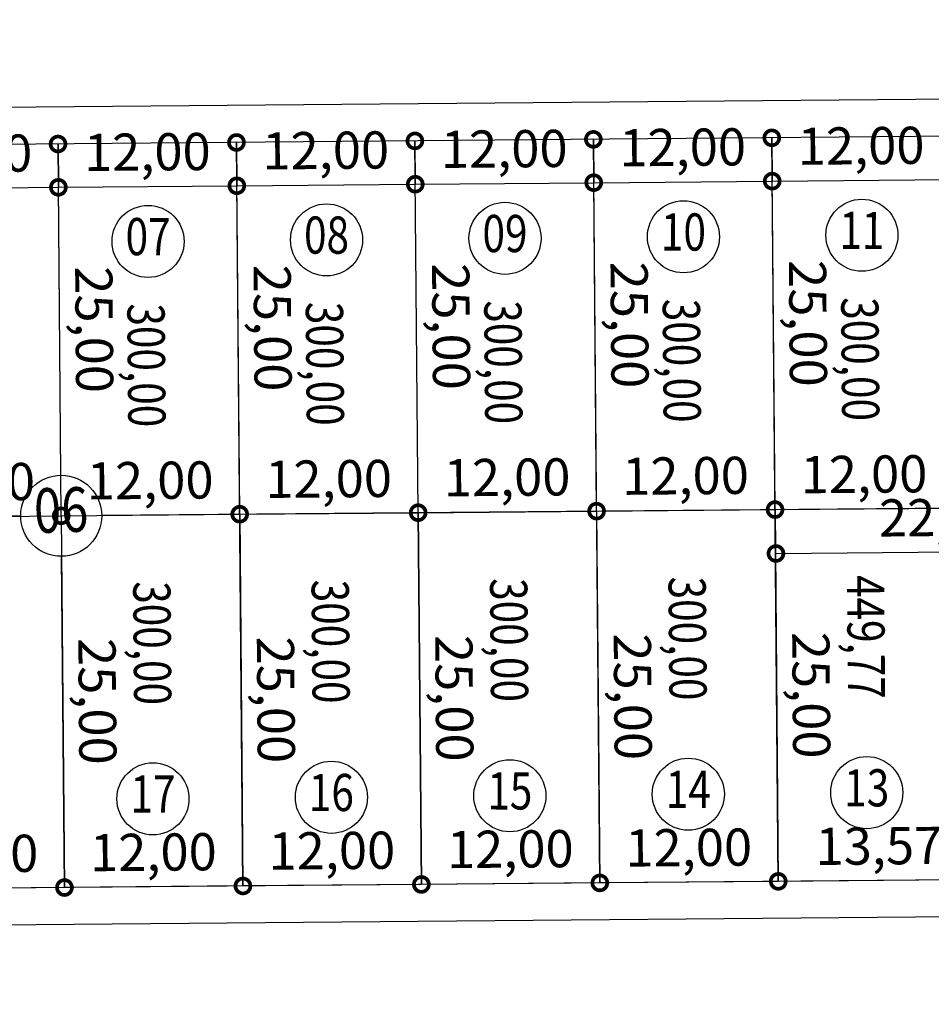
# Model space of a CAD drawing. Units: metres. Extents: x 21156 to 25378, y 5460 to 8632.
# Drawn here: x 23653 to 23714, y 7131 to 7197 of the extents above; entities that cross this region are included whole.
import ezdxf
from ezdxf.enums import TextEntityAlignment as Align

# ---------------------------------------------------------------- set-up
doc = ezdxf.new("R2010")
doc.units = ezdxf.units.M
doc.styles.get("Standard").update_dxf_attribs({"font": 'arial.ttf'})
doc.styles.add('STYLE1', font='romans.shx', dxfattribs={"width": 0.8, "height": 2})
doc.styles.add('Times', font='times.ttf')
doc.dimstyles.new('ISO-25', dxfattribs={"dimtxt": 2.5, "dimasz": 2.5, "dimexe": 1.25, "dimexo": 0.625, "dimtad": 1, "dimtxsty": 'Standard', "dimcen": 2.5, "dimadec": 0, "dimazin": 0, "dimtfac": 1, "dimtmove": 0, "dimatfit": 3, "dimfxl": 1, "dimarcsym": 0})

# ---------------------------------------------------------------- blocks, each defined once
blk = doc.blocks.new('_DotSmall')
at = {"color": 0, "linetype": 'ByBlock', "const_width": 0.5}
blk.add_lwpolyline([(-0.0625, 0, 1), (0.0625, 0, 1)], format="xyb", close=True, dxfattribs=at)
blk = doc.blocks.new('*D740')
at = {"color": 1, "lineweight": -2, "transparency": 16777216}
for p, q in [((23643.701, 7188.953), (23643.726, 7186.041)), ((23655.7, 7189.058), (23655.725, 7186.145)), ((23643.726, 7186.041), (23655.725, 7186.145))]:
    blk.add_line(p, q, dxfattribs=at)
at = {"layer": 'Defpoints', "color": 0, "transparency": 16777216}
for p in [(23643.701, 7188.953), (23655.7, 7189.058), (23655.725, 7186.145)]:
    blk.add_point(p, dxfattribs=at)
at = {"color": 1, "lineweight": -2, "transparency": 16777216, "xscale": 2, "yscale": 2, "zscale": 2}
for p, rotation in [((23643.726, 7186.041), 180.4974683019268), ((23655.725, 7186.145), 0.4974683019268197)]:
    blk.add_blockref('_DotSmall', p, dxfattribs=dict(at, rotation=rotation))
at = {"color": 0, "transparency": 16777216, "insert": (23649.708, 7188.096), "char_height": 2.5, "attachment_point": 5, "rotation": 0.49747}
blk.add_mtext('12,00', dxfattribs=at)
blk = doc.blocks.new('*D741')
at = {"color": 1, "lineweight": -2, "transparency": 16777216}
for p, q in [((23643.918, 7163.954), (23655.917, 7164.058)), ((23643.918, 7163.954), (23643.918, 7163.954)), ((23655.917, 7164.058), (23655.917, 7164.058))]:
    blk.add_line(p, q, dxfattribs=at)
at = {"layer": 'Defpoints', "color": 0, "transparency": 16777216}
for p in [(23643.918, 7163.954), (23655.917, 7164.058), (23655.917, 7164.058)]:
    blk.add_point(p, dxfattribs=at)
at = {"color": 1, "lineweight": -2, "transparency": 16777216, "xscale": 2, "yscale": 2, "zscale": 2}
for p, rotation in [((23643.918, 7163.954), 180.4974683018496), ((23655.917, 7164.058), 0.4974683018495958)]:
    blk.add_blockref('_DotSmall', p, dxfattribs=dict(at, rotation=rotation))
at = {"color": 0, "transparency": 16777216, "insert": (23649.9, 7166.009), "char_height": 2.5, "attachment_point": 5, "rotation": 0.49747}
blk.add_mtext('12,00', dxfattribs=at)
blk = doc.blocks.new('*D742')
at = {"color": 1, "lineweight": -2, "transparency": 16777216}
for p, q in [((23655.7, 7189.058), (23655.7, 7189.058)), ((23655.917, 7164.058), (23655.7, 7189.058)), ((23655.917, 7164.058), (23655.917, 7164.058))]:
    blk.add_line(p, q, dxfattribs=at)
at = {"layer": 'Defpoints', "color": 0, "transparency": 16777216}
for p in [(23655.7, 7189.058), (23655.7, 7189.058), (23655.917, 7164.058)]:
    blk.add_point(p, dxfattribs=at)
at = {"color": 1, "lineweight": -2, "transparency": 16777216, "xscale": 2, "yscale": 2, "zscale": 2}
for p, rotation in [((23655.7, 7189.058), 90.49746830643502), ((23655.917, 7164.058), 270.4974683064351)]:
    blk.add_blockref('_DotSmall', p, dxfattribs=dict(at, rotation=rotation))
at = {"color": 0, "transparency": 16777216, "insert": (23657.811, 7176.575), "char_height": 2.5, "attachment_point": 5, "rotation": 270.49747}
blk.add_mtext('25,00', dxfattribs=at)
blk = doc.blocks.new('*D743')
at = {"color": 1, "lineweight": -2, "transparency": 16777216}
for p, q in [((23655.917, 7164.058), (23655.917, 7164.058)), ((23655.917, 7164.058), (23656.134, 7139.059)), ((23656.134, 7139.059), (23656.134, 7139.059))]:
    blk.add_line(p, q, dxfattribs=at)
at = {"layer": 'Defpoints', "color": 0, "transparency": 16777216}
for p in [(23655.917, 7164.058), (23656.134, 7139.059), (23656.134, 7139.059)]:
    blk.add_point(p, dxfattribs=at)
at = {"color": 1, "lineweight": -2, "transparency": 16777216, "xscale": 2, "yscale": 2, "zscale": 2}
for p, rotation in [((23655.917, 7164.058), 90.49746830547899), ((23656.134, 7139.059), 270.497468305479)]:
    blk.add_blockref('_DotSmall', p, dxfattribs=dict(at, rotation=rotation))
at = {"color": 0, "transparency": 16777216, "insert": (23658.028, 7151.576), "char_height": 2.5, "attachment_point": 5, "rotation": 270.49747}
blk.add_mtext('25,00', dxfattribs=at)
blk = doc.blocks.new('*D744')
at = {"color": 1, "lineweight": -2, "transparency": 16777216}
for p, q in [((23656.134, 7139.059), (23644.135, 7138.955)), ((23644.135, 7138.955), (23644.135, 7138.955)), ((23656.134, 7139.059), (23656.134, 7139.059))]:
    blk.add_line(p, q, dxfattribs=at)
at = {"layer": 'Defpoints', "color": 0, "transparency": 16777216}
for p in [(23644.135, 7138.955), (23644.135, 7138.955), (23656.134, 7139.059)]:
    blk.add_point(p, dxfattribs=at)
at = {"color": 1, "lineweight": -2, "transparency": 16777216, "xscale": 2, "yscale": 2, "zscale": 2}
for p, rotation in [((23644.135, 7138.955), 180.4974683064506), ((23656.134, 7139.059), 0.4974683064506369)]:
    blk.add_blockref('_DotSmall', p, dxfattribs=dict(at, rotation=rotation))
at = {"color": 0, "transparency": 16777216, "insert": (23650.117, 7141.01), "char_height": 2.5, "attachment_point": 5, "rotation": 0.49747}
blk.add_mtext('12,00', dxfattribs=at)
blk = doc.blocks.new('*D745')
at = {"color": 1, "lineweight": -2, "transparency": 16777216}
for p, q in [((23667.7, 7189.162), (23667.725, 7186.25)), ((23655.7, 7189.058), (23655.725, 7186.145)), ((23655.725, 7186.145), (23667.725, 7186.25))]:
    blk.add_line(p, q, dxfattribs=at)
at = {"layer": 'Defpoints', "color": 0, "transparency": 16777216}
for p in [(23667.7, 7189.162), (23655.7, 7189.058), (23667.725, 7186.25)]:
    blk.add_point(p, dxfattribs=at)
at = {"color": 1, "lineweight": -2, "transparency": 16777216, "xscale": 2, "yscale": 2, "zscale": 2}
for p, rotation in [((23655.725, 7186.145), 180.4974683063444), ((23667.725, 7186.25), 0.497468306344432)]:
    blk.add_blockref('_DotSmall', p, dxfattribs=dict(at, rotation=rotation))
at = {"color": 0, "transparency": 16777216, "insert": (23661.708, 7188.2), "char_height": 2.5, "attachment_point": 5, "rotation": 0.49747}
blk.add_mtext('12,00', dxfattribs=at)
blk = doc.blocks.new('*D746')
at = {"color": 1, "lineweight": -2, "transparency": 16777216}
for p, q in [((23655.917, 7164.058), (23667.917, 7164.163)), ((23655.917, 7164.058), (23655.917, 7164.058)), ((23667.917, 7164.163), (23667.917, 7164.163))]:
    blk.add_line(p, q, dxfattribs=at)
at = {"layer": 'Defpoints', "color": 0, "transparency": 16777216}
for p in [(23655.917, 7164.058), (23667.917, 7164.163), (23667.917, 7164.163)]:
    blk.add_point(p, dxfattribs=at)
at = {"color": 1, "lineweight": -2, "transparency": 16777216, "xscale": 2, "yscale": 2, "zscale": 2}
for p, rotation in [((23655.917, 7164.058), 180.4974683153727), ((23667.917, 7164.163), 0.4974683153727036)]:
    blk.add_blockref('_DotSmall', p, dxfattribs=dict(at, rotation=rotation))
at = {"color": 0, "transparency": 16777216, "insert": (23661.9, 7166.113), "char_height": 2.5, "attachment_point": 5, "rotation": 0.49747}
blk.add_mtext('12,00', dxfattribs=at)
blk = doc.blocks.new('*D747')
at = {"color": 1, "lineweight": -2, "transparency": 16777216}
for p, q in [((23667.7, 7189.162), (23667.7, 7189.162)), ((23667.917, 7164.163), (23667.7, 7189.162)), ((23667.917, 7164.163), (23667.917, 7164.163))]:
    blk.add_line(p, q, dxfattribs=at)
at = {"layer": 'Defpoints', "color": 0, "transparency": 16777216}
for p in [(23667.7, 7189.162), (23667.7, 7189.162), (23667.917, 7164.163)]:
    blk.add_point(p, dxfattribs=at)
at = {"color": 1, "lineweight": -2, "transparency": 16777216, "xscale": 2, "yscale": 2, "zscale": 2}
for p, rotation in [((23667.7, 7189.162), 90.4974683070057), ((23667.917, 7164.163), 270.4974683070057)]:
    blk.add_blockref('_DotSmall', p, dxfattribs=dict(at, rotation=rotation))
at = {"color": 0, "transparency": 16777216, "insert": (23669.81, 7176.68), "char_height": 2.5, "attachment_point": 5, "rotation": 270.49747}
blk.add_mtext('25,00', dxfattribs=at)
blk = doc.blocks.new('*D748')
at = {"color": 1, "lineweight": -2, "transparency": 16777216}
for p, q in [((23667.917, 7164.163), (23667.917, 7164.163)), ((23667.917, 7164.163), (23668.134, 7139.164)), ((23668.134, 7139.164), (23668.134, 7139.164))]:
    blk.add_line(p, q, dxfattribs=at)
at = {"layer": 'Defpoints', "color": 0, "transparency": 16777216}
for p in [(23667.917, 7164.163), (23668.134, 7139.164), (23668.134, 7139.164)]:
    blk.add_point(p, dxfattribs=at)
at = {"color": 1, "lineweight": -2, "transparency": 16777216, "xscale": 2, "yscale": 2, "zscale": 2}
for p, rotation in [((23667.917, 7164.163), 90.4974683118636), ((23668.134, 7139.164), 270.4974683118636)]:
    blk.add_blockref('_DotSmall', p, dxfattribs=dict(at, rotation=rotation))
at = {"color": 0, "transparency": 16777216, "insert": (23670.028, 7151.681), "char_height": 2.5, "attachment_point": 5, "rotation": 270.49747}
blk.add_mtext('25,00', dxfattribs=at)
blk = doc.blocks.new('*D749')
at = {"color": 1, "lineweight": -2, "transparency": 16777216}
for p, q in [((23668.134, 7139.164), (23656.134, 7139.059)), ((23656.134, 7139.059), (23656.134, 7139.059)), ((23668.134, 7139.164), (23668.134, 7139.164))]:
    blk.add_line(p, q, dxfattribs=at)
at = {"layer": 'Defpoints', "color": 0, "transparency": 16777216}
for p in [(23656.134, 7139.059), (23656.134, 7139.059), (23668.134, 7139.164)]:
    blk.add_point(p, dxfattribs=at)
at = {"color": 1, "lineweight": -2, "transparency": 16777216, "xscale": 2, "yscale": 2, "zscale": 2}
for p, rotation in [((23656.134, 7139.059), 180.4974683019654), ((23668.134, 7139.164), 0.4974683019654247)]:
    blk.add_blockref('_DotSmall', p, dxfattribs=dict(at, rotation=rotation))
at = {"color": 0, "transparency": 16777216, "insert": (23662.117, 7141.114), "char_height": 2.5, "attachment_point": 5, "rotation": 0.49747}
blk.add_mtext('12,00', dxfattribs=at)
blk = doc.blocks.new('*D750')
at = {"color": 1, "lineweight": -2, "transparency": 16777216}
for p, q in [((23667.7, 7189.162), (23667.725, 7186.25)), ((23679.699, 7189.266), (23679.724, 7186.354)), ((23667.725, 7186.25), (23679.724, 7186.354))]:
    blk.add_line(p, q, dxfattribs=at)
at = {"layer": 'Defpoints', "color": 0, "transparency": 16777216}
for p in [(23667.7, 7189.162), (23679.699, 7189.266), (23679.724, 7186.354)]:
    blk.add_point(p, dxfattribs=at)
at = {"color": 1, "lineweight": -2, "transparency": 16777216, "xscale": 2, "yscale": 2, "zscale": 2}
for p, rotation in [((23667.725, 7186.25), 180.4974682975188), ((23679.724, 7186.354), 0.4974682975188507)]:
    blk.add_blockref('_DotSmall', p, dxfattribs=dict(at, rotation=rotation))
at = {"color": 0, "transparency": 16777216, "insert": (23673.707, 7188.304), "char_height": 2.5, "attachment_point": 5, "rotation": 0.49747}
blk.add_mtext('12,00', dxfattribs=at)
blk = doc.blocks.new('*D751')
at = {"color": 1, "lineweight": -2, "transparency": 16777216}
for p, q in [((23667.917, 7164.163), (23679.916, 7164.267)), ((23667.917, 7164.163), (23667.917, 7164.163)), ((23679.916, 7164.267), (23679.916, 7164.267))]:
    blk.add_line(p, q, dxfattribs=at)
at = {"layer": 'Defpoints', "color": 0, "transparency": 16777216}
for p in [(23667.917, 7164.163), (23679.916, 7164.267), (23679.916, 7164.267)]:
    blk.add_point(p, dxfattribs=at)
at = {"color": 1, "lineweight": -2, "transparency": 16777216, "xscale": 2, "yscale": 2, "zscale": 2}
for p, rotation in [((23667.917, 7164.163), 180.497468302004), ((23679.916, 7164.267), 0.4974683020040308)]:
    blk.add_blockref('_DotSmall', p, dxfattribs=dict(at, rotation=rotation))
at = {"color": 0, "transparency": 16777216, "insert": (23673.899, 7166.217), "char_height": 2.5, "attachment_point": 5, "rotation": 0.49747}
blk.add_mtext('12,00', dxfattribs=at)
blk = doc.blocks.new('*D752')
at = {"color": 1, "lineweight": -2, "transparency": 16777216}
for p, q in [((23679.699, 7189.266), (23679.699, 7189.266)), ((23679.916, 7164.267), (23679.699, 7189.266)), ((23679.916, 7164.267), (23679.916, 7164.267))]:
    blk.add_line(p, q, dxfattribs=at)
at = {"layer": 'Defpoints', "color": 0, "transparency": 16777216}
for p in [(23679.699, 7189.266), (23679.699, 7189.266), (23679.916, 7164.267)]:
    blk.add_point(p, dxfattribs=at)
at = {"color": 1, "lineweight": -2, "transparency": 16777216, "xscale": 2, "yscale": 2, "zscale": 2}
for p, rotation in [((23679.699, 7189.266), 90.49746830492694), ((23679.916, 7164.267), 270.4974683049269)]:
    blk.add_blockref('_DotSmall', p, dxfattribs=dict(at, rotation=rotation))
at = {"color": 0, "transparency": 16777216, "insert": (23681.81, 7176.784), "char_height": 2.5, "attachment_point": 5, "rotation": 270.49747}
blk.add_mtext('25,00', dxfattribs=at)
blk = doc.blocks.new('*D753')
at = {"color": 1, "lineweight": -2, "transparency": 16777216}
for p, q in [((23679.916, 7164.267), (23679.916, 7164.267)), ((23679.916, 7164.267), (23680.133, 7139.268)), ((23680.133, 7139.268), (23680.133, 7139.268))]:
    blk.add_line(p, q, dxfattribs=at)
at = {"layer": 'Defpoints', "color": 0, "transparency": 16777216}
for p in [(23679.916, 7164.267), (23680.133, 7139.268), (23680.133, 7139.268)]:
    blk.add_point(p, dxfattribs=at)
at = {"color": 1, "lineweight": -2, "transparency": 16777216, "xscale": 2, "yscale": 2, "zscale": 2}
for p, rotation in [((23679.916, 7164.267), 90.49746830549756), ((23680.133, 7139.268), 270.4974683054975)]:
    blk.add_blockref('_DotSmall', p, dxfattribs=dict(at, rotation=rotation))
at = {"color": 0, "transparency": 16777216, "insert": (23682.027, 7151.785), "char_height": 2.5, "attachment_point": 5, "rotation": 270.49747}
blk.add_mtext('25,00', dxfattribs=at)
blk = doc.blocks.new('*D754')
at = {"color": 1, "lineweight": -2, "transparency": 16777216}
for p, q in [((23680.133, 7139.268), (23668.134, 7139.164)), ((23668.134, 7139.164), (23668.134, 7139.164)), ((23680.133, 7139.268), (23680.133, 7139.268))]:
    blk.add_line(p, q, dxfattribs=at)
at = {"layer": 'Defpoints', "color": 0, "transparency": 16777216}
for p in [(23668.134, 7139.164), (23668.134, 7139.164), (23680.133, 7139.268)]:
    blk.add_point(p, dxfattribs=at)
at = {"color": 1, "lineweight": -2, "transparency": 16777216, "xscale": 2, "yscale": 2, "zscale": 2}
for p, rotation in [((23668.134, 7139.164), 180.4974683153341), ((23680.133, 7139.268), 0.4974683153340909)]:
    blk.add_blockref('_DotSmall', p, dxfattribs=dict(at, rotation=rotation))
at = {"color": 0, "transparency": 16777216, "insert": (23674.116, 7141.218), "char_height": 2.5, "attachment_point": 5, "rotation": 0.49747}
blk.add_mtext('12,00', dxfattribs=at)
blk = doc.blocks.new('*D914')
at = {"color": 1, "lineweight": -2, "transparency": 16777216}
for p, q in [((23679.699, 7189.266), (23679.724, 7186.354)), ((23691.699, 7189.37), (23691.724, 7186.458)), ((23679.724, 7186.354), (23691.724, 7186.458))]:
    blk.add_line(p, q, dxfattribs=at)
at = {"layer": 'Defpoints', "color": 0, "transparency": 16777216}
for p in [(23679.699, 7189.266), (23691.699, 7189.37), (23691.724, 7186.458)]:
    blk.add_point(p, dxfattribs=at)
at = {"color": 1, "lineweight": -2, "transparency": 16777216, "xscale": 2, "yscale": 2, "zscale": 2}
for p, rotation in [((23691.724, 7186.458), 0.4974683153823471), ((23679.724, 7186.354), 180.4974683153824)]:
    blk.add_blockref('_DotSmall', p, dxfattribs=dict(at, rotation=rotation))
at = {"color": 0, "transparency": 16777216, "insert": (23685.707, 7188.408), "char_height": 2.5, "attachment_point": 5, "rotation": 0.49747}
blk.add_mtext('12,00', dxfattribs=at)
blk = doc.blocks.new('*D915')
at = {"color": 1, "lineweight": -2, "transparency": 16777216}
for p, q in [((23679.916, 7164.267), (23691.916, 7164.371)), ((23679.916, 7164.267), (23679.916, 7164.267)), ((23691.916, 7164.371), (23691.916, 7164.371))]:
    blk.add_line(p, q, dxfattribs=at)
at = {"layer": 'Defpoints', "color": 0, "transparency": 16777216}
for p in [(23679.916, 7164.267), (23691.916, 7164.371), (23691.916, 7164.371)]:
    blk.add_point(p, dxfattribs=at)
at = {"color": 1, "lineweight": -2, "transparency": 16777216, "xscale": 2, "yscale": 2, "zscale": 2}
for p, rotation in [((23679.916, 7164.267), 180.4974683107813), ((23691.916, 7164.371), 0.497468310781344)]:
    blk.add_blockref('_DotSmall', p, dxfattribs=dict(at, rotation=rotation))
at = {"color": 0, "transparency": 16777216, "insert": (23685.899, 7166.321), "char_height": 2.5, "attachment_point": 5, "rotation": 0.49747}
blk.add_mtext('12,00', dxfattribs=at)
blk = doc.blocks.new('*D916')
at = {"color": 1, "lineweight": -2, "transparency": 16777216}
for p, q in [((23691.699, 7189.37), (23691.699, 7189.37)), ((23691.916, 7164.371), (23691.699, 7189.37)), ((23691.916, 7164.371), (23691.916, 7164.371))]:
    blk.add_line(p, q, dxfattribs=at)
at = {"layer": 'Defpoints', "color": 0, "transparency": 16777216}
for p in [(23691.699, 7189.37), (23691.699, 7189.37), (23691.916, 7164.371)]:
    blk.add_point(p, dxfattribs=at)
at = {"color": 1, "lineweight": -2, "transparency": 16777216, "xscale": 2, "yscale": 2, "zscale": 2}
for p, rotation in [((23691.699, 7189.37), 90.49746830547902), ((23691.916, 7164.371), 270.497468305479)]:
    blk.add_blockref('_DotSmall', p, dxfattribs=dict(at, rotation=rotation))
at = {"color": 0, "transparency": 16777216, "insert": (23693.81, 7176.888), "char_height": 2.5, "attachment_point": 5, "rotation": 270.49747}
blk.add_mtext('25,00', dxfattribs=at)
blk = doc.blocks.new('*D917')
at = {"color": 1, "lineweight": -2, "transparency": 16777216}
for p, q in [((23691.916, 7164.371), (23691.916, 7164.371)), ((23691.916, 7164.371), (23692.133, 7139.372)), ((23692.133, 7139.372), (23692.133, 7139.372))]:
    blk.add_line(p, q, dxfattribs=at)
at = {"layer": 'Defpoints', "color": 0, "transparency": 16777216}
for p in [(23691.916, 7164.371), (23692.133, 7139.372), (23692.133, 7139.372)]:
    blk.add_point(p, dxfattribs=at)
at = {"color": 1, "lineweight": -2, "transparency": 16777216, "xscale": 2, "yscale": 2, "zscale": 2}
for p, rotation in [((23691.916, 7164.371), 90.49746830606823), ((23692.133, 7139.372), 270.4974683060682)]:
    blk.add_blockref('_DotSmall', p, dxfattribs=dict(at, rotation=rotation))
at = {"color": 0, "transparency": 16777216, "insert": (23694.027, 7151.889), "char_height": 2.5, "attachment_point": 5, "rotation": 270.49747}
blk.add_mtext('25,00', dxfattribs=at)
blk = doc.blocks.new('*D918')
at = {"color": 1, "lineweight": -2, "transparency": 16777216}
for p, q in [((23692.133, 7139.372), (23680.133, 7139.268)), ((23680.133, 7139.268), (23680.133, 7139.268)), ((23692.133, 7139.372), (23692.133, 7139.372))]:
    blk.add_line(p, q, dxfattribs=at)
at = {"layer": 'Defpoints', "color": 0, "transparency": 16777216}
for p in [(23680.133, 7139.268), (23680.133, 7139.268), (23692.133, 7139.372)]:
    blk.add_point(p, dxfattribs=at)
at = {"color": 1, "lineweight": -2, "transparency": 16777216, "xscale": 2, "yscale": 2, "zscale": 2}
for p, rotation in [((23680.133, 7139.268), 180.4974683064892), ((23692.133, 7139.372), 0.4974683064892461)]:
    blk.add_blockref('_DotSmall', p, dxfattribs=dict(at, rotation=rotation))
at = {"color": 0, "transparency": 16777216, "insert": (23686.116, 7141.322), "char_height": 2.5, "attachment_point": 5, "rotation": 0.49747}
blk.add_mtext('12,00', dxfattribs=at)
blk = doc.blocks.new('*D919')
at = {"color": 1, "lineweight": -2, "transparency": 16777216}
for p, q in [((23691.699, 7189.37), (23691.724, 7186.458)), ((23703.698, 7189.474), (23703.724, 7186.562)), ((23691.724, 7186.458), (23703.724, 7186.562))]:
    blk.add_line(p, q, dxfattribs=at)
at = {"layer": 'Defpoints', "color": 0, "transparency": 16777216}
for p in [(23691.699, 7189.37), (23703.698, 7189.474), (23703.724, 7186.562)]:
    blk.add_point(p, dxfattribs=at)
at = {"color": 1, "lineweight": -2, "transparency": 16777216, "xscale": 2, "yscale": 2, "zscale": 2}
for p, rotation in [((23691.724, 7186.458), 180.4974682975671), ((23703.724, 7186.562), 0.4974682975671189)]:
    blk.add_blockref('_DotSmall', p, dxfattribs=dict(at, rotation=rotation))
at = {"color": 0, "transparency": 16777216, "insert": (23697.706, 7188.512), "char_height": 2.5, "attachment_point": 5, "rotation": 0.49747}
blk.add_mtext('12,00', dxfattribs=at)
blk = doc.blocks.new('*D920')
at = {"color": 1, "lineweight": -2, "transparency": 16777216}
for p, q in [((23691.916, 7164.371), (23703.915, 7164.475)), ((23691.916, 7164.371), (23691.916, 7164.371)), ((23703.915, 7164.475), (23703.915, 7164.475))]:
    blk.add_line(p, q, dxfattribs=at)
at = {"layer": 'Defpoints', "color": 0, "transparency": 16777216}
for p in [(23691.916, 7164.371), (23703.915, 7164.475), (23703.915, 7164.475)]:
    blk.add_point(p, dxfattribs=at)
at = {"color": 1, "lineweight": -2, "transparency": 16777216, "xscale": 2, "yscale": 2, "zscale": 2}
for p, rotation in [((23691.916, 7164.371), 180.4974683019268), ((23703.915, 7164.475), 0.4974683019268197)]:
    blk.add_blockref('_DotSmall', p, dxfattribs=dict(at, rotation=rotation))
at = {"color": 0, "transparency": 16777216, "insert": (23697.898, 7166.425), "char_height": 2.5, "attachment_point": 5, "rotation": 0.49747}
blk.add_mtext('12,00', dxfattribs=at)
blk = doc.blocks.new('*D921')
at = {"color": 1, "lineweight": -2, "transparency": 16777216}
for p, q in [((23703.698, 7189.474), (23703.698, 7189.474)), ((23703.915, 7164.475), (23703.698, 7189.474)), ((23703.915, 7164.475), (23703.915, 7164.475))]:
    blk.add_line(p, q, dxfattribs=at)
at = {"layer": 'Defpoints', "color": 0, "transparency": 16777216}
for p in [(23703.698, 7189.474), (23703.698, 7189.474), (23703.915, 7164.475)]:
    blk.add_point(p, dxfattribs=at)
at = {"color": 1, "lineweight": -2, "transparency": 16777216, "xscale": 2, "yscale": 2, "zscale": 2}
for p, rotation in [((23703.698, 7189.474), 90.49746830763193), ((23703.915, 7164.475), 270.4974683076319)]:
    blk.add_blockref('_DotSmall', p, dxfattribs=dict(at, rotation=rotation))
at = {"color": 0, "transparency": 16777216, "insert": (23705.809, 7176.992), "char_height": 2.5, "attachment_point": 5, "rotation": 270.49747}
blk.add_mtext('25,00', dxfattribs=at)
blk = doc.blocks.new('*D922')
at = {"color": 1, "lineweight": -2, "transparency": 16777216}
for p, q in [((23703.915, 7164.475), (23703.915, 7164.475)), ((23703.915, 7164.475), (23704.132, 7139.476)), ((23704.132, 7139.476), (23704.132, 7139.476))]:
    blk.add_line(p, q, dxfattribs=at)
at = {"layer": 'Defpoints', "color": 0, "transparency": 16777216}
for p in [(23703.915, 7164.475), (23704.132, 7139.476), (23704.132, 7139.476)]:
    blk.add_point(p, dxfattribs=at)
at = {"color": 1, "lineweight": -2, "transparency": 16777216, "xscale": 2, "yscale": 2, "zscale": 2}
for p, rotation in [((23703.915, 7164.475), 90.49746830547899), ((23704.132, 7139.476), 270.497468305479)]:
    blk.add_blockref('_DotSmall', p, dxfattribs=dict(at, rotation=rotation))
at = {"color": 0, "transparency": 16777216, "insert": (23706.026, 7151.993), "char_height": 2.5, "attachment_point": 5, "rotation": 270.49747}
blk.add_mtext('25,00', dxfattribs=at)
blk = doc.blocks.new('*D923')
at = {"color": 1, "lineweight": -2, "transparency": 16777216}
for p, q in [((23704.132, 7139.476), (23692.133, 7139.372)), ((23704.132, 7139.476), (23704.132, 7139.476)), ((23692.133, 7139.372), (23692.133, 7139.372))]:
    blk.add_line(p, q, dxfattribs=at)
at = {"layer": 'Defpoints', "color": 0, "transparency": 16777216}
for p in [(23704.132, 7139.476), (23692.133, 7139.372), (23692.133, 7139.372)]:
    blk.add_point(p, dxfattribs=at)
at = {"color": 1, "lineweight": -2, "transparency": 16777216, "xscale": 2, "yscale": 2, "zscale": 2}
for p, rotation in [((23704.132, 7139.476), 0.4974682975284939), ((23692.133, 7139.372), 180.4974682975285)]:
    blk.add_blockref('_DotSmall', p, dxfattribs=dict(at, rotation=rotation))
at = {"color": 0, "transparency": 16777216, "insert": (23698.115, 7141.426), "char_height": 2.5, "attachment_point": 5, "rotation": 0.49747}
blk.add_mtext('12,00', dxfattribs=at)
blk = doc.blocks.new('*D924')
at = {"color": 1, "lineweight": -2, "transparency": 16777216}
for p, q in [((23703.698, 7189.474), (23703.724, 7186.562)), ((23715.698, 7189.578), (23715.723, 7186.666)), ((23703.724, 7186.562), (23715.723, 7186.666))]:
    blk.add_line(p, q, dxfattribs=at)
at = {"layer": 'Defpoints', "color": 0, "transparency": 16777216}
for p in [(23703.698, 7189.474), (23715.698, 7189.578), (23715.723, 7186.666)]:
    blk.add_point(p, dxfattribs=at)
at = {"color": 1, "lineweight": -2, "transparency": 16777216, "xscale": 2, "yscale": 2, "zscale": 2}
for p, rotation in [((23703.724, 7186.562), 180.497468284266), ((23715.723, 7186.666), 0.4974682842660137)]:
    blk.add_blockref('_DotSmall', p, dxfattribs=dict(at, rotation=rotation))
at = {"color": 0, "transparency": 16777216, "insert": (23709.706, 7188.617), "char_height": 2.5, "attachment_point": 5, "rotation": 0.49747}
blk.add_mtext('12,00', dxfattribs=at)
blk = doc.blocks.new('*D925')
at = {"color": 1, "lineweight": -2, "transparency": 16777216}
for p, q in [((23703.915, 7164.475), (23715.915, 7164.579)), ((23715.915, 7164.579), (23715.915, 7164.579)), ((23703.915, 7164.475), (23703.915, 7164.475))]:
    blk.add_line(p, q, dxfattribs=at)
at = {"layer": 'Defpoints', "color": 0, "transparency": 16777216}
for p in [(23715.915, 7164.579), (23715.915, 7164.579), (23703.915, 7164.475)]:
    blk.add_point(p, dxfattribs=at)
at = {"color": 1, "lineweight": -2, "transparency": 16777216, "xscale": 2, "yscale": 2, "zscale": 2}
for p, rotation in [((23703.915, 7164.475), 180.4974683196263), ((23715.915, 7164.579), 0.4974683196262248)]:
    blk.add_blockref('_DotSmall', p, dxfattribs=dict(at, rotation=rotation))
at = {"color": 0, "transparency": 16777216, "insert": (23709.898, 7166.53), "char_height": 2.5, "attachment_point": 5, "rotation": 0.49747}
blk.add_mtext('12,00', dxfattribs=at)
blk = doc.blocks.new('*D928')
at = {"color": 1, "lineweight": -2, "transparency": 16777216}
for p, q in [((23717.7, 7139.594), (23704.132, 7139.476)), ((23704.132, 7139.476), (23704.132, 7139.476)), ((23717.7, 7139.594), (23717.7, 7139.594))]:
    blk.add_line(p, q, dxfattribs=at)
at = {"layer": 'Defpoints', "color": 0, "transparency": 16777216}
for p in [(23704.132, 7139.476), (23704.132, 7139.476), (23717.7, 7139.594)]:
    blk.add_point(p, dxfattribs=at)
at = {"color": 1, "lineweight": -2, "transparency": 16777216, "xscale": 2, "yscale": 2, "zscale": 2}
for p, rotation in [((23704.132, 7139.476), 180.4974683275937), ((23717.7, 7139.594), 0.4974683275937242)]:
    blk.add_blockref('_DotSmall', p, dxfattribs=dict(at, rotation=rotation))
at = {"color": 0, "transparency": 16777216, "insert": (23710.899, 7141.537), "char_height": 2.5, "attachment_point": 5, "rotation": 0.49747}
blk.add_mtext('13,57', dxfattribs=at)
blk = doc.blocks.new('*D932')
at = {"color": 1, "lineweight": -2, "transparency": 16777216}
for p, q in [((23703.977, 7161.522), (23726.39, 7161.716)), ((23703.977, 7161.522), (23703.977, 7161.522)), ((23726.39, 7161.716), (23726.39, 7161.716))]:
    blk.add_line(p, q, dxfattribs=at)
at = {"layer": 'Defpoints', "color": 0, "transparency": 16777216}
for p in [(23703.977, 7161.522), (23726.39, 7161.716), (23726.39, 7161.716)]:
    blk.add_point(p, dxfattribs=at)
at = {"color": 1, "lineweight": -2, "transparency": 16777216, "xscale": 2, "yscale": 2, "zscale": 2}
for p, rotation in [((23703.977, 7161.522), 180.4974683025674), ((23726.39, 7161.716), 0.4974683025673834)]:
    blk.add_blockref('_DotSmall', p, dxfattribs=dict(at, rotation=rotation))
at = {"color": 0, "transparency": 16777216, "insert": (23715.166, 7163.621), "char_height": 2.5, "attachment_point": 5, "rotation": 0.49747}
blk.add_mtext('22,41', dxfattribs=at)

msp = doc.modelspace()

# ---------------------------------------------------------------- linework, layer by layer
at = {"color": 0, "ltscale": 5}
for p, q in [((23739.0023, 7192.28093), (23580.51265, 7190.90482)), ((23734.95727, 7189.74572), (23582.20285, 7188.4194)), ((23726.32848, 7164.66985), (23658.64152, 7164.08215)), ((23653.19275, 7164.03484), (23580.91997, 7163.40732)), ((23717.6997, 7139.59399), (23581.13703, 7138.40826)), ((23720.01898, 7137.11403), (23578.15884, 7135.88231))]:
    msp.add_line(p, q, dxfattribs=at)
at = {"color": 0}
for p, q in [((23668.13375, 7139.16362), (23667.69963, 7189.16174)), ((23680.13329, 7139.26781), (23679.69918, 7189.26593)), ((23692.13284, 7139.372), (23691.69872, 7189.37012)), ((23704.13239, 7139.47619), (23703.69827, 7189.4743)), ((23655.89348, 7166.78288), (23655.70008, 7189.05755)), ((23656.1342, 7139.05944), (23655.94079, 7161.33411))]:
    msp.add_line(p, q, dxfattribs=at)
for centre, radius in [((23685.75629, 7182.71433), 2.42398), ((23697.75584, 7182.81852), 2.42398), ((23709.75538, 7182.92271), 2.42398), ((23661.75719, 7182.50595), 2.42398), ((23673.75674, 7182.61014), 2.42398), ((23655.91714, 7164.05849), 2.72449), ((23662.08264, 7145.02374), 2.42398), ((23674.08219, 7145.12793), 2.42398), ((23686.08173, 7145.23212), 2.42398), ((23698.08128, 7145.33631), 2.42398), ((23710.08083, 7145.4405), 2.42398)]:
    msp.add_circle(centre, radius, dxfattribs=at)

# ---------------------------------------------------------------- texts
at = {"color": 0, "style": 'Times'}
msp.add_text('RUA PORTO ALEGRE (PR 180)', height=10, rotation=248.7936685, dxfattribs=at).set_placement((23771.21565, 7207.5271))
at = {"color": 0, "style": 'STYLE1', "width": 0.8}
for s, height, rotation, p in [('10', 2.5, 359.9327781, (23697.75584, 7182.81852)), ('11', 2.5, 359.9327781, (23709.75538, 7182.92271)), ('07', 2.5, 359.9327781, (23661.75719, 7182.50595)), ('08', 2.5, 359.9327781, (23673.75674, 7182.61014)), ('09', 2.5, 359.9327781, (23685.75629, 7182.71433)), ('06', 3, 1.8859265, (23655.91714, 7164.05849)), ('16', 2.5, 359.9327781, (23674.08219, 7145.12793)), ('15', 2.5, 359.9327781, (23686.08173, 7145.23212)), ('14', 2.5, 359.9327781, (23698.08128, 7145.33631)), ('13', 2.5, 359.9327781, (23710.08083, 7145.4405)), ('17', 2.5, 359.9327781, (23662.08264, 7145.02374))]:
    msp.add_text(s, height=height, rotation=rotation, dxfattribs=at).set_placement(p, align=Align.MIDDLE)
for s, p in [('300,00', (23696.3601, 7178.64413)), ('300,00', (23708.35965, 7178.74832)), ('300,00', (23660.36146, 7178.33156)), ('300,00', (23672.361, 7178.43575)), ('300,00', (23684.36055, 7178.53994)), ('449,77', (23708.74922, 7160.06462)), ('300,00', (23660.75103, 7159.64787)), ('300,00', (23672.75058, 7159.75205)), ('300,00', (23684.75013, 7159.85624)), ('300,00', (23696.74967, 7159.96043))]:
    msp.add_text(s, height=2.5, rotation=270.4974683, dxfattribs=at).set_placement(p)

# ---------------------------------------------------------------- dimensions: what is measured, and where the dimension line sits
at = {"color": 0}
for p1, p2, distance, picture, middle in [((23643.70053, 7188.95336), (23655.70008, 7189.05755), -2.91228, '*D740', (23649.70821, 7188.0956)), ((23655.70008, 7189.05755), (23667.69963, 7189.16174), -2.91228, '*D745', (23661.70775, 7188.19979)), ((23667.91669, 7164.16268), (23667.69963, 7189.16174), 0, '*D747', (23669.81047, 7176.6796)), ((23667.69963, 7189.16174), (23679.69918, 7189.26593), -2.91228, '*D750', (23673.7073, 7188.30398)), ((23679.91624, 7164.26687), (23679.69918, 7189.26593), 0, '*D752', (23681.81002, 7176.78378)), ((23679.69918, 7189.26593), (23691.69872, 7189.37012), -2.91228, '*D914', (23685.70685, 7188.40816)), ((23691.91578, 7164.37106), (23691.69872, 7189.37012), 0, '*D916', (23693.80957, 7176.88797)), ((23691.69872, 7189.37012), (23703.69827, 7189.4743), -2.91228, '*D919', (23697.7064, 7188.51235)), ((23703.91533, 7164.47525), (23703.69827, 7189.4743), 0, '*D921', (23705.80911, 7176.99216)), ((23703.69827, 7189.4743), (23715.69782, 7189.57849), -2.91228, '*D924', (23709.70595, 7188.61654)), ((23655.91714, 7164.05849), (23655.70008, 7189.05755), 0, '*D742', (23657.81092, 7176.57541)), ((23667.91669, 7164.16268), (23679.91624, 7164.26687), 0, '*D751', (23673.89908, 7166.21709)), ((23679.91624, 7164.26687), (23691.91578, 7164.37106), 0, '*D915', (23685.89862, 7166.32128)), ((23691.91578, 7164.37106), (23703.91533, 7164.47525), 0, '*D920', (23697.89817, 7166.42546)), ((23703.91533, 7164.47525), (23715.91488, 7164.57944), 0, '*D925', (23709.89772, 7166.52965)), ((23643.91759, 7163.95431), (23655.91714, 7164.05849), 0, '*D741', (23649.89998, 7166.00871)), ((23655.91714, 7164.05849), (23667.91669, 7164.16268), 0, '*D746', (23661.89953, 7166.1129)), ((23703.97691, 7161.52179), (23726.39007, 7161.71639), 0, '*D932', (23715.1661, 7163.6214)), ((23655.91714, 7164.05849), (23656.1342, 7139.05944), 0, '*D743', (23658.02798, 7151.57635)), ((23667.91669, 7164.16268), (23668.13375, 7139.16362), 0, '*D748', (23670.02753, 7151.68054)), ((23679.91624, 7164.26687), (23680.13329, 7139.26781), 0, '*D753', (23682.02708, 7151.78473)), ((23691.91578, 7164.37106), (23692.13284, 7139.372), 0, '*D917', (23694.02662, 7151.88892)), ((23703.91533, 7164.47525), (23704.13239, 7139.47619), 0, '*D922', (23706.02617, 7151.9931)), ((23668.13375, 7139.16362), (23656.1342, 7139.05944), 0, '*D749', (23662.11659, 7141.11384)), ((23680.13329, 7139.26781), (23668.13375, 7139.16362), 0, '*D754', (23674.11613, 7141.21803)), ((23692.13284, 7139.372), (23680.13329, 7139.26781), 0, '*D918', (23686.11568, 7141.32222)), ((23704.13239, 7139.47619), (23692.13284, 7139.372), 0, '*D923', (23698.11523, 7141.42641)), ((23717.6997, 7139.59399), (23704.13239, 7139.47619), 0, '*D928', (23710.89866, 7141.5374)), ((23656.1342, 7139.05944), (23644.13465, 7138.95525), 0, '*D744', (23650.11704, 7141.00965))]:
    dim = msp.add_aligned_dim(p1=p1, p2=p2, distance=distance, dimstyle='ISO-25', override={"dimasz": 2, "dimexe": 0, "dimexo": 0, "dimgap": 0.5, "dimzin": 1, "dimblk1": 'DOTSMALL', "dimblk2": 'DOTSMALL', "dimsah": 1, "dimclrd": 1, "dimclre": 1, "dimtzin": 1}, dxfattribs=at)
    dim.commit()
    dim.dimension.update_dxf_attribs({"geometry": picture, "text_midpoint": middle})

doc.saveas('drawing.dxf')
